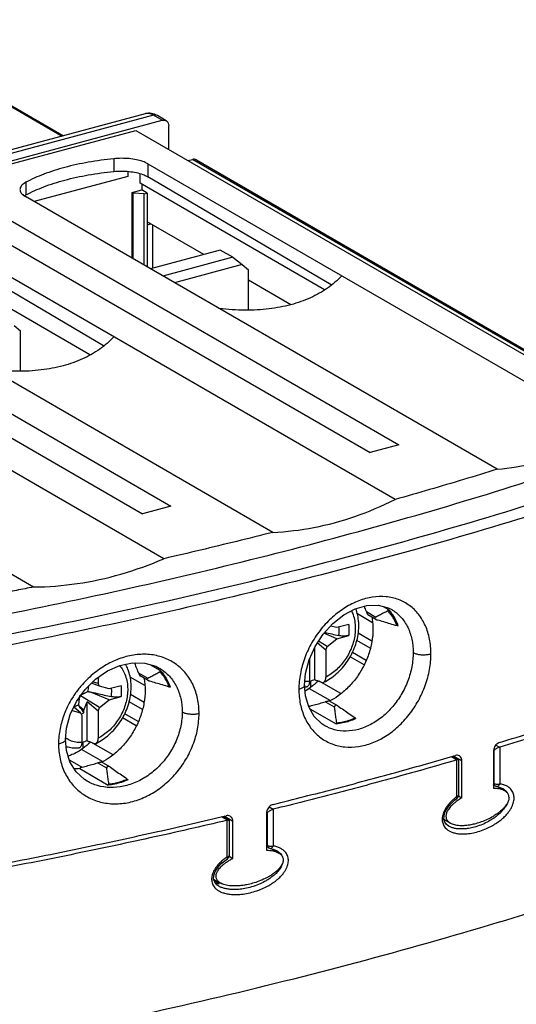
# Model space of a CAD drawing. Extents: x -229 to 1156, y -451 to -148.
# Drawn here: x 4 to 36, y -257 to -194 of the extents above; entities that cross this region are included whole.
import ezdxf

# ---------------------------------------------------------------- set-up
doc = ezdxf.new("R2010")
doc.units = 0
doc.header["$LTSCALE"] = 1.21
doc.header["$MEASUREMENT"] = 0
doc.layers.get('0').update_dxf_attribs({"linetype": 'CONTINUOUS'})

msp = doc.modelspace()

# ---------------------------------------------------------------- linework, layer by layer
for p, q in [((-6.0188, -194.45627), (6.75738, -201.83555)), ((-5.8278, -194.49408), (6.84313, -201.81257)), ((12.04011, -200.41949), (-32.4227, -212.33799)), ((12.55794, -200.51262), (-31.90487, -212.43112)), ((-31.34185, -212.75631), (13.12096, -200.83781)), ((13.12096, -200.83781), (12.55794, -200.51262)), ((13.37103, -200.8645), (12.80802, -200.53932)), ((-29.21582, -212.37685), (11.44534, -201.47741)), ((11.44534, -201.47741), (43.20247, -219.81974)), ((13.53418, -202.68388), (13.53418, -201.18671)), ((10.04841, -203.27387), (10.04841, -204.08207)), ((14.76511, -203.39485), (15.03521, -203.32244)), ((46.63955, -221.57652), (15.03521, -203.32244)), ((15.28529, -203.34914), (46.88963, -221.60322)), ((10.92984, -204.07843), (10.92984, -204.40318)), ((12.20304, -203.59239), (41.64616, -220.59836)), ((12.20341, -203.59256), (12.20341, -204.41385)), ((4.4699, -204.76922), (4.4699, -205.57328)), ((10.92984, -204.40318), (4.98966, -205.99548)), ((11.70773, -204.82834), (11.70773, -204.21768)), ((23.4154, -211.59047), (11.70773, -204.82834)), ((23.84977, -211.27333), (12.20341, -204.41385)), ((11.21187, -205.42092), (11.8317, -205.25477)), ((11.21187, -209.58937), (11.21187, -205.42092)), ((11.26817, -205.45344), (11.21187, -205.42092)), ((11.26817, -209.62189), (11.26817, -205.45344)), ((11.9629, -205.50527), (11.26817, -205.45344)), ((11.8317, -204.89994), (11.8317, -205.25477)), ((12.16951, -205.44989), (11.8317, -205.25477)), ((11.9629, -205.50527), (12.16951, -205.44989)), ((12.16951, -205.44989), (12.16951, -210.14249)), ((1.50732, -206.04578), (28.13795, -221.42714)), ((34.38005, -222.97103), (4.43507, -205.67516)), ((11.9629, -210.02316), (11.9629, -205.50527)), ((-0.31086, -206.53315), (26.31977, -221.91451)), ((15.76134, -209.34836), (12.16951, -207.27378)), ((27.90188, -224.88998), (-2.2594, -207.46939)), ((12.16951, -207.46256), (12.39275, -207.40272)), ((12.49286, -207.46054), (12.49286, -210.22449)), ((9.39264, -215.14526), (-2.2594, -208.28243)), ((8.5247, -215.70937), (-3.33359, -208.86025)), ((16.80638, -209.06823), (12.36898, -210.2577)), ((17.5946, -209.52349), (16.80638, -209.06823)), ((20.13329, -226.9724), (-10.02799, -209.5518)), ((17.5946, -209.52349), (13.15719, -210.71297)), ((17.5946, -209.52349), (18.19294, -209.98364)), ((-14.77367, -210.40998), (11.85696, -225.79134)), ((-12.95549, -209.92261), (13.67514, -225.30397)), ((18.19294, -209.98364), (13.89099, -211.1368)), ((18.19294, -209.98364), (18.58995, -210.31885)), ((18.58995, -212.86996), (18.58995, -210.31885)), ((21.2776, -212.53445), (18.58995, -210.98211)), ((13.22355, -228.64214), (-16.72186, -211.34638)), ((-24.49107, -213.42843), (4.95252, -230.43429)), ((3.73013, -213.86047), (4.12714, -214.19569)), ((4.12714, -216.74681), (4.12714, -214.19569)), ((28.13795, -221.42714), (26.31977, -221.91451)), ((13.67514, -225.30397), (11.85696, -225.79134)), ((27.45984, -231.8597), (27.16006, -231.68655)), ((26.47216, -232.70925), (25.5031, -232.14954)), ((26.07402, -231.99989), (26.66755, -232.3427)), ((26.6838, -232.49562), (26.17702, -232.20292)), ((27.44178, -231.9395), (27.45984, -231.8597)), ((27.68279, -231.87386), (27.68514, -231.87522)), ((24.20698, -233.01515), (23.79656, -232.91227)), ((24.96735, -232.8261), (24.20698, -233.01515)), ((28.09097, -232.90653), (28.02358, -232.90451)), ((24.20698, -233.72517), (23.3749, -233.37317)), ((24.20698, -233.72517), (24.96735, -233.50659)), ((25.55781, -233.34758), (26.42942, -233.85864)), ((23.50328, -234.43855), (22.96063, -233.98672)), ((23.58883, -234.21152), (23.03314, -233.87573)), ((23.58883, -234.21152), (24.20698, -233.72517)), ((26.31913, -234.32538), (25.46524, -233.83219)), ((22.80169, -236.30826), (22.80169, -234.24078)), ((23.50328, -234.43855), (23.58883, -234.21152)), ((23.50328, -234.43855), (23.50328, -236.15795)), ((26.05555, -235.09247), (25.18873, -234.59182)), ((12.99703, -235.73653), (12.35445, -235.36539)), ((22.4596, -235.01391), (22.4596, -236.43771)), ((25.9349, -235.37223), (25.04607, -234.85885)), ((11.61121, -235.87672), (12.20474, -236.21953)), ((12.92094, -235.57797), (12.92198, -235.57858)), ((12.97897, -235.81634), (12.99703, -235.73653)), ((9.13942, -236.73345), (8.62549, -236.53733)), ((9.05387, -236.55229), (8.70329, -236.46117)), ((9.05387, -236.16606), (9.05387, -236.55229)), ((9.13942, -236.73345), (9.05387, -236.55229)), ((12.01498, -236.69417), (11.08371, -236.15628)), ((12.22101, -236.37247), (11.71421, -236.07975)), ((22.15956, -236.65891), (22.15956, -236.65901)), ((22.52838, -236.417), (22.52838, -236.81063)), ((24.4563, -237.20006), (23.07113, -236.4158)), ((9.75757, -237.59842), (8.53402, -237.08081)), ((9.75757, -236.8884), (9.13942, -236.73345)), ((10.51794, -236.69934), (9.75757, -236.8884)), ((11.10668, -237.23203), (11.96655, -237.7362)), ((13.62816, -236.78337), (13.56077, -236.78135)), ((22.44513, -236.8658), (23.79795, -237.63174)), ((7.27218, -238.52578), (7.67538, -237.69204)), ((9.13942, -238.08477), (7.92233, -237.3493)), ((8.15285, -238.25682), (8.35228, -237.72762)), ((8.35228, -240.1815), (8.35228, -237.72762)), ((9.05387, -238.31179), (8.35228, -237.72762)), ((9.13942, -238.08477), (9.75757, -237.59842)), ((9.75757, -237.59842), (10.51794, -237.37983)), ((11.85632, -238.20222), (11.01301, -237.71513)), ((24.06215, -238.06097), (23.46862, -237.71816)), ((24.26101, -237.97604), (23.70358, -237.65408)), ((7.03466, -239.38867), (7.27218, -238.52578)), ((7.39249, -238.27701), (7.92464, -238.41039)), ((7.92464, -238.41039), (7.49779, -238.05926)), ((8.15285, -238.25682), (7.86132, -238.00932)), ((7.92464, -238.41039), (8.01019, -238.59155)), ((8.15052, -238.40622), (8.15285, -238.25682)), ((9.05387, -238.31179), (9.13942, -238.08477)), ((9.05387, -238.31179), (9.05387, -240.0312)), ((11.59273, -238.96931), (10.7354, -238.47413)), ((22.47331, -237.99205), (22.39231, -237.94526)), ((22.48542, -238.15721), (24.15196, -239.11977)), ((24.29591, -237.99831), (24.26098, -237.97603)), ((8.01019, -238.59155), (8.01019, -240.31096)), ((11.47209, -239.24906), (10.59168, -238.74055)), ((24.15196, -239.11977), (24.20129, -239.05166)), ((25.36489, -238.73976), (25.41422, -238.78141)), ((6.97034, -240.11619), (7.03466, -239.38867)), ((23.43414, -239.23585), (23.43139, -239.23426)), ((6.97034, -240.11619), (6.97034, -240.11625)), ((8.07897, -240.29025), (8.07897, -240.68387)), ((9.99497, -241.07564), (8.57652, -240.27254)), ((9.3346, -241.5089), (7.98612, -240.7454)), ((34.13689, -240.87553), (34.13689, -243.21742)), ((34.1812, -240.80732), (34.14843, -240.78839)), ((34.1812, -242.89987), (34.1812, -240.80732)), ((34.29235, -240.46696), (34.52857, -240.6034)), ((34.54019, -240.60009), (34.54019, -242.92247)), ((8.0105, -241.86888), (7.22333, -241.41423)), ((9.59934, -241.93781), (9.00581, -241.59499)), ((9.7982, -241.85288), (9.24077, -241.53092)), ((31.81083, -241.40986), (31.4537, -241.20358)), ((31.90523, -241.40551), (31.54146, -241.1954)), ((32.13612, -241.46711), (31.60556, -241.16067)), ((31.81862, -243.72998), (31.81862, -241.40776)), ((31.91997, -241.4313), (31.91997, -243.65089)), ((32.13612, -243.809), (32.13612, -241.46711)), ((7.93683, -241.8879), (7.8875, -241.956)), ((7.8875, -241.956), (9.68915, -242.9966)), ((9.8331, -241.87515), (9.79817, -241.85286)), ((8.34994, -242.75378), (8.34756, -242.75241)), ((9.68915, -242.9966), (9.73848, -242.9285)), ((10.90208, -242.61659), (10.95141, -242.65825)), ((34.13689, -242.87428), (34.1812, -242.89987)), ((34.26278, -243.06097), (34.13184, -242.98535)), ((34.348, -243.0913), (34.34843, -243.09137)), ((34.71379, -243.28126), (34.40716, -243.10416)), ((34.74715, -243.2235), (34.74724, -243.22355)), ((31.81954, -243.85121), (31.81963, -243.85115)), ((31.91702, -243.68245), (32.13612, -243.809)), ((19.73942, -244.79011), (19.73942, -247.132)), ((19.81047, -244.73734), (19.75171, -244.7034)), ((19.81047, -246.82989), (19.81047, -244.73734)), ((19.90508, -244.38743), (20.15794, -244.53348)), ((20.14973, -244.53567), (20.14973, -246.85789)), ((17.25584, -245.23345), (16.88102, -245.01696)), ((17.35166, -245.22993), (16.97365, -245.01159)), ((17.60796, -245.3062), (17.04286, -244.97981)), ((17.24375, -247.55888), (17.24375, -245.23649)), ((17.36509, -245.25336), (17.36509, -247.47454)), ((17.60796, -247.64809), (17.60796, -245.3062)), ((30.99797, -245.17255), (31.4002, -245.40488)), ((31.30305, -245.60966), (31.30295, -245.6096)), ((19.73942, -246.78885), (19.81047, -246.82989)), ((19.89204, -246.99099), (19.73942, -246.90284)), ((19.9709, -247.02021), (19.9714, -247.0203)), ((20.37623, -247.23044), (20.04183, -247.0373)), ((17.35714, -247.50322), (17.60796, -247.64809)), ((16.38246, -248.96119), (16.82428, -249.21638)), ((16.73759, -249.26414), (16.42171, -249.08169)), ((16.71579, -249.41462), (16.71499, -249.41416))]:
    msp.add_line(p, q)
for points in [[(22.15956, -236.65891), (22.21931, -235.92953), (22.44069, -235.05666), (22.8165, -234.20732), (23.32804, -233.42439), (23.94814, -232.74659), (24.64282, -232.20629), (25.37471, -231.82684), (26.11223, -231.62115), (26.82072, -231.59926), (27.46636, -231.76534), (27.68543, -231.87541)], [(7.67538, -237.69204), (8.22447, -236.92996), (8.89112, -236.27726), (9.64043, -235.76525), (10.43395, -235.41696), (11.23567, -235.24668), (12.00653, -235.2635), (12.71034, -235.46961), (12.92227, -235.57877)], [(23.43431, -239.23592), (23.24815, -239.1158), (22.77003, -238.6508), (22.42131, -238.04602), (22.21563, -237.33143), (22.15956, -236.65901)], [(8.35009, -242.75384), (8.17656, -242.64438), (7.64599, -242.15611), (7.25926, -241.52987), (7.03208, -240.79854), (6.97033, -240.11625)], [(34.3482, -243.09132), (34.51087, -243.12674), (34.74715, -243.22348)], [(31.30302, -245.60965), (31.15907, -245.50172), (31.05221, -245.35629), (30.99789, -245.17507), (31.00467, -244.95404), (31.08556, -244.69588), (31.23687, -244.43282), (31.43859, -244.18768), (31.67205, -243.96826), (31.81968, -243.8511)], [(19.9711, -247.02024), (20.15047, -247.0635), (20.40959, -247.17266)], [(16.71576, -249.4146), (16.58714, -249.32483), (16.45152, -249.16621), (16.38215, -248.96952), (16.39107, -248.72964), (16.48406, -248.4724), (16.64228, -248.22812), (16.84695, -248.00432), (17.08868, -247.7996), (17.25343, -247.68276)]]:
    msp.add_lwpolyline(points)
for points, start_tangent, end_tangent in [([(12.42868, -200.40086), (12.06653, -200.41283), (12.03955, -200.41966)], (-0.98732528, 0.15870976), (-0.96549049, -0.26043831)), ([(12.2709, -200.40755), (12.26651, -200.40694), (12.04016, -200.41967)], (-0.99001902, 0.14093381), (-0.96724232, -0.25385486)), ([(12.55794, -200.51262), (12.2709, -200.40755)], (-0.86593872, 0.50015012), (-0.99001902, 0.14093381)), ([(12.80802, -200.53932), (12.42868, -200.40086)], (-0.86593872, 0.50015012), (-0.98732528, 0.15870977)), ([(12.71482, -200.50498), (12.55794, -200.51262)], (-0.9822633, 0.1875068), (-0.96590015, -0.25891484)), ([(12.80793, -200.53947), (12.71482, -200.50498)], (-0.86735697, 0.49768654), (-0.9822633, 0.18750682)), ([(13.12096, -200.83781), (13.28031, -200.83065), (13.37123, -200.86483)], (0.96590016, 0.25891483), (0.86670639, -0.49881865)), ([(13.37123, -200.86483), (13.41315, -200.89412), (13.50221, -201.01801), (13.53418, -201.18671)], (0.86670638, -0.49881865), (-0.00000232, -1)), ([(10.04841, -203.27387), (8.42762, -203.49935), (6.92881, -203.83075), (5.59641, -204.25827), (4.4699, -204.76922)], (-0.99483293, -0.10152554), (-0.87940482, -0.47607475)), ([(12.20304, -203.59239), (11.87972, -203.44761), (11.47744, -203.33829), (11.02023, -203.27068), (10.53455, -203.24869), (10.04841, -203.27387)], (-0.86593871, 0.50015012), (-0.99483293, -0.10152554)), ([(15.28519, -203.3491), (15.27825, -203.34521), (15.1633, -203.31075), (15.03521, -203.32244)], (-0.86551807, 0.50087769), (-0.96590012, -0.25891496)), ([(4.4699, -205.57328), (5.5959, -205.06057), (6.92802, -204.63312), (8.42697, -204.30367), (10.04841, -204.08207)], (0.87833898, 0.47803832), (0.99512539, 0.09861776)), ([(10.04841, -204.08207), (10.53457, -204.05864), (11.02026, -204.08296), (11.47748, -204.15335), (11.87974, -204.26574), (12.20341, -204.41385)], (0.99512539, 0.09861777), (0.86165319, -0.50749756)), ([(4.4699, -204.76922), (4.2324, -204.93803), (4.10663, -205.12393), (4.08892, -205.23196)], (-0.87940481, -0.47607475), (-0.00463294, -0.99998927)), ([(4.08892, -205.23196), (4.0992, -205.31609), (4.21051, -205.5034), (4.43507, -205.67516)], (-0.00463294, -0.99998927), (0.86593871, -0.50015012)), ([(4.3781, -205.62774), (4.39431, -205.61738)], (0.83815104, 0.5454382), (0.84683003, 0.53186361)), ([(4.39431, -205.61738), (4.4699, -205.57328)], (0.84683003, 0.53186362), (0.87833898, 0.47803832)), ([(24.50936, -210.70029), (23.61412, -211.47806), (22.52556, -212.09384), (21.28509, -212.53302), (19.90208, -212.79691), (18.37642, -212.88185), (16.74073, -212.78267)], (-0.67821598, -0.73486263), (-0.99364201, 0.1125858)), ([(10.04658, -214.5771), (9.15154, -215.35473), (8.0632, -215.97047), (6.82287, -216.40969), (5.43983, -216.67368), (3.91398, -216.75869), (2.27799, -216.65951)], (-0.67820302, -0.73487459), (-0.99364356, 0.11257206)), ([(34.38036, -222.97093), (36.8295, -222.5628), (39.26463, -221.7676), (41.64479, -220.59883)], (0.99628363, 0.08613323), (0.86659216, 0.49901706)), ([(2.16118, -232.3704), (11.12628, -230.49618), (19.81695, -228.43147), (28.20703, -226.18246), (36.27127, -223.75593), (43.98541, -221.15919)], (0.98143544, 0.19179281), (0.94215505, 0.33517737)), ([(46.56316, -221.83269), (38.51436, -224.55996), (30.08727, -227.10421), (21.30876, -229.45734), (20.85986, -229.57016)], (-0.94128557, -0.33761143), (-0.97002105, -0.24302092)), ([(46.89999, -222.43775), (38.82977, -225.17228), (30.38031, -227.72329), (21.57851, -230.08266), (12.45243, -232.24287), (6.28435, -233.55235)], (-0.94128557, -0.33761143), (-0.98002003, -0.19889882)), ([(34.38005, -222.97103), (32.24446, -223.62306), (30.08492, -224.26276), (27.90188, -224.88998)], (-0.95517177, -0.29605218), (-0.96222634, -0.27225074)), ([(20.13329, -226.9724), (22.74558, -226.66151), (25.34921, -225.9636), (27.90188, -224.88998)], (0.99901703, 0.04432813), (0.89456573, 0.44693641)), ([(20.13329, -226.9724), (17.85079, -227.54218), (15.5474, -228.0988), (13.22355, -228.64214)], (-0.9692977, -0.24589014), (-0.97456651, -0.22409845)), ([(4.95219, -230.43436), (7.72806, -230.22089), (10.49993, -229.62033), (13.22513, -228.64178)], (0.99997512, 0.00705416), (0.91756991, 0.39757446)), ([(20.85986, -229.57016), (12.20683, -231.61183), (2.81055, -233.56081)], (-0.97002105, -0.24302092), (-0.981801, -0.18991263)), ([(4.95252, -230.43429), (4.41135, -230.54413), (3.86926, -230.65327), (3.32626, -230.7617)], (-0.97986168, -0.19967744), (-0.98079048, -0.19506416)), ([(30.17467, -234.67675), (30.08584, -233.74247), (29.81977, -232.89185), (29.3876, -232.17029), (28.81665, -231.61614), (28.11958, -231.23893), (27.32547, -231.05887), (26.47366, -231.08542), (25.60102, -231.31568), (24.74227, -231.74014), (23.9341, -232.34237), (23.21522, -233.09531), (22.61893, -233.96492), (22.16484, -234.93105), (21.88494, -235.93659), (21.79202, -236.92376)], (-0.00014573, 0.99999999), (-0.00015326, -0.99999999)), ([(26.07402, -231.99989), (25.94811, -231.6669)], (-0.34677477, 0.93794843), (-0.36011486, 0.93290797)), ([(23.368, -236.48112), (23.78266, -236.2442), (24.18733, -235.93277), (24.55621, -235.56197), (24.8789, -235.14275), (25.1482, -234.6854), (25.35804, -234.2009), (25.50369, -233.69992), (25.58117, -233.19549), (25.58846, -232.69926), (25.52527, -232.22403), (25.40716, -231.81754)], (0.90099135, 0.43383705), (-0.35075529, 0.93646715)), ([(25.13236, -231.95264), (25.2355, -232.19697), (25.33866, -232.60114), (25.37547, -233.0366)], (0.44576074, -0.89515215), (0.00687891, -0.99997634)), ([(26.07402, -231.99989), (26.08269, -232.02285), (26.09159, -232.04544), (26.10074, -232.06767)], (0.34677476, -0.93794844), (0.38798454, -0.92166588)), ([(26.10074, -232.06767), (26.11589, -232.10228), (26.12998, -232.1319), (26.14313, -232.15699), (26.15498, -232.17692), (26.16545, -232.19168), (26.17451, -232.20112)], (0.38798454, -0.92166588), (0.76480075, -0.64426688)), ([(26.17451, -232.20112), (26.17741, -232.20329)], (0.7648009, -0.6442667), (0.84927462, -0.52795134)), ([(26.66755, -232.3427), (26.91187, -232.20767), (27.17004, -232.07344), (27.44178, -231.9395)], (0.8682511, 0.49612501), (0.90116151, 0.43348348)), ([(27.51069, -232.01644), (27.44178, -231.9395)], (-0.65209223, 0.75813965), (-0.68208011, 0.73127746)), ([(27.45984, -231.8597), (27.56423, -231.97514)], (0.69267705, -0.72124788), (0.64836688, -0.76132805)), ([(28.02358, -232.90451), (27.86803, -232.54897), (27.67327, -232.22592), (27.51069, -232.01644)], (-0.3430506, 0.93931693), (-0.65209222, 0.75813965)), ([(27.56423, -231.97514), (27.7137, -232.16774), (27.9251, -232.51839), (28.08148, -232.87988)], (0.64836688, -0.76132804), (0.33946266, -0.94061953)), ([(27.68513, -231.87523), (27.74075, -231.90844), (28.28836, -232.37005), (28.70282, -232.99607), (28.95949, -233.75382), (29.04549, -234.59868)], (0.86557092, -0.50078636), (0.00007381, -1)), ([(24.96735, -233.50659), (24.98816, -233.27458), (24.98816, -233.04695), (24.96735, -232.8261)], (0.13232811, 0.99120597), (-0.14232981, 0.98981929)), ([(26.41838, -232.33958), (26.47091, -232.68539), (26.49384, -233.12489)], (0.19570624, -0.98066257), (0, -1)), ([(26.62956, -232.37311), (26.61811, -232.39237), (26.61455, -232.41178), (26.61843, -232.4315), (26.62941, -232.45093), (26.64729, -232.46997), (26.67218, -232.48857), (26.68328, -232.49533)], (-0.633816, -0.77348385), (0.86575043, -0.50047597)), ([(26.66755, -232.3427), (26.65274, -232.35209), (26.64003, -232.3622), (26.62956, -232.37311)], (-0.86825109, -0.49612504), (-0.633816, -0.77348386)), ([(26.68328, -232.49533), (26.70407, -232.50634), (26.74186, -232.5225), (26.78443, -232.53656)], (0.86575043, -0.50047597), (0.96068772, -0.27763125)), ([(28.02358, -232.90451), (27.59371, -232.77493), (27.18071, -232.65224), (26.78443, -232.53656)], (-0.95693391, 0.29030585), (-0.96068772, 0.27763125)), ([(28.08148, -232.87988), (28.09097, -232.90653)], (0.33946267, -0.94061953), (0.33133948, -0.94351161)), ([(6.28435, -233.55235), (3.03114, -234.19704)], (-0.98002003, -0.19889882), (-0.981801, -0.18991263)), ([(23.4318, -233.31097), (23.88149, -233.41538), (24.32888, -233.51996)], (0.9742379, -0.22552275), (0.97371958, -0.22775027)), ([(25.37547, -233.0366), (25.35093, -233.44441), (25.27245, -233.85764), (25.14193, -234.26699), (24.96238, -234.66327), (24.73786, -235.03758), (24.47342, -235.38154), (24.17497, -235.6874), (23.84916, -235.94819), (23.50328, -236.15795)], (0.00687891, -0.99997634), (-0.88848808, -0.4588997)), ([(26.49384, -233.12489), (26.42427, -233.91731), (26.21937, -234.7126), (25.8881, -235.48075), (25.44349, -236.19303), (24.90224, -236.82269), (24.28434, -237.34558), (23.73675, -237.67971)], (0, -1), (-0.88974292, -0.45646197)), ([(24.96735, -233.50659), (24.8482, -233.53331), (24.71822, -233.54845), (24.58429, -233.55125), (24.45113, -233.54147), (24.32888, -233.51996)], (-0.96107635, -0.27628293), (-0.97371951, 0.22775058)), ([(24.32961, -233.52011), (24.35655, -233.2862), (24.35655, -233.05755), (24.35022, -232.98)], (0.16880104, 0.98565015), (-0.10278301, 0.9947038)), ([(15.45518, -238.4574), (15.36072, -237.52038), (15.07836, -236.66148), (14.62003, -235.925), (14.01486, -235.35007), (13.27714, -234.94677), (12.43317, -234.73492), (11.52813, -234.72744), (10.60005, -234.92299), (9.68301, -235.31528), (8.8187, -235.88972), (8.05246, -236.61746), (7.62333, -237.1571)], (-0.00016188, 0.99999999), (-0.57856777, -0.81563432)), ([(21.79202, -236.92376), (21.88412, -237.85993), (22.15959, -238.71598), (22.60561, -239.44554), (23.19224, -240.00875), (23.90446, -240.3947), (24.7105, -240.58166), (25.5689, -240.55891), (26.44166, -240.32872), (27.29407, -239.9006), (28.09048, -239.29158), (28.79423, -238.5299), (29.37466, -237.65113), (29.81468, -236.67687), (30.08505, -235.66583), (30.17467, -234.67675)], (0.00015249, -0.99999999), (0.00015259, 0.99999999)), ([(29.04549, -234.59868), (28.9599, -235.49109), (28.70539, -236.39112), (28.29463, -237.24818), (27.75035, -238.01645), (27.09203, -238.6661), (26.35404, -239.15902), (25.57543, -239.46833), (24.79331, -239.5797), (24.04579, -239.48827), (23.43415, -239.23583)], (-0.00007423, -1), (-0.86674507, 0.49875143)), ([(29.04547, -234.59869), (29.21972, -234.67123), (29.43503, -234.71755), (29.68189, -234.73609), (29.93812, -234.72278), (30.17467, -234.67675)], (0.86593835, -0.50015075), (0.96199424, 0.27306973)), ([(8.91859, -240.35437), (9.33325, -240.11744), (9.73792, -239.80601), (10.1068, -239.43522), (10.42949, -239.01599), (10.69879, -238.55864), (10.90863, -238.07414), (11.05428, -237.57317), (11.13176, -237.06873), (11.13905, -236.57251), (11.07586, -236.09727), (10.94475, -235.65676), (10.79524, -235.33832)], (0.90099135, 0.43383705), (-0.48615514, 0.87387252)), ([(10.41615, -235.42376), (10.61964, -235.70859), (10.78609, -236.07022), (10.88925, -236.47438), (10.92606, -236.90985)], (0.65586549, -0.75487777), (0.00687891, -0.99997634)), ([(11.61121, -235.87672), (11.4744, -235.51554), (11.36986, -235.24942)], (-0.34677477, 0.93794843), (-0.36991332, 0.92906627)), ([(11.61121, -235.87672), (11.61988, -235.89968), (11.62878, -235.92228), (11.63793, -235.94451)], (0.34677476, -0.93794844), (0.38798454, -0.92166588)), ([(11.63793, -235.94451), (11.65308, -235.97912), (11.66717, -236.00874), (11.68032, -236.03382), (11.69217, -236.05376), (11.70264, -236.06852), (11.7117, -236.07796)], (0.38798454, -0.92166588), (0.76480075, -0.64426688)), ([(12.20474, -236.21953), (12.44906, -236.08451), (12.70723, -235.95028), (12.97897, -235.81634)], (0.8682511, 0.49612501), (0.90116151, 0.43348348)), ([(12.92198, -235.57858), (12.98372, -235.61535), (13.57397, -236.10213), (14.02007, -236.74733), (14.29598, -237.51636), (14.38841, -238.36331)], (0.86580983, -0.5003732), (0.00007912, -1)), ([(13.56077, -236.78135), (13.40522, -236.4258), (13.21046, -236.10276), (12.97897, -235.81634)], (-0.3430506, 0.93931693), (-0.68208011, 0.73127746)), ([(12.99703, -235.73653), (13.25089, -236.04458), (13.46229, -236.39523), (13.61867, -236.75671)], (0.69267705, -0.72124788), (0.33946266, -0.94061953)), ([(11.7117, -236.07796), (11.7146, -236.08012)], (0.7648009, -0.6442667), (0.84927462, -0.52795134)), ([(11.95557, -236.21642), (12.0081, -236.56222), (12.03103, -237.00173)], (0.19570624, -0.98066257), (0, -1)), ([(12.22047, -236.37216), (12.20864, -236.36493), (12.18371, -236.34613), (12.16605, -236.32702), (12.15546, -236.30792), (12.15174, -236.28851), (12.15528, -236.26926), (12.16675, -236.24995)], (-0.86576351, 0.50045334), (0.633816, 0.77348386)), ([(12.16675, -236.24995), (12.17722, -236.23905), (12.18992, -236.22893), (12.20474, -236.21953)], (0.63381601, 0.77348385), (0.86825111, 0.496125)), ([(12.32162, -236.4134), (12.2789, -236.39928), (12.24088, -236.38299), (12.22047, -236.37216)], (-0.96068772, 0.27763125), (-0.86576351, 0.50045334)), ([(13.56077, -236.78135), (13.1309, -236.65177), (12.7179, -236.52908), (12.32162, -236.4134)], (-0.95693391, 0.29030585), (-0.96068772, 0.27763125)), ([(22.15944, -236.65901), (22.15924, -236.66786), (22.11274, -236.76504), (21.98746, -236.85399), (21.79202, -236.92376)], (0.0169112, -0.999857), (-0.96949526, -0.24511006)), ([(22.4596, -236.43771), (22.17855, -236.42285)], (-0.99980766, -0.01961214), (-0.99193276, 0.12676512)), ([(22.4596, -236.43771), (22.45139, -236.54778), (22.42788, -236.63945), (22.38856, -236.71214), (22.33794, -236.75634), (22.28565, -236.77115)], (0, -1), (-0.99786323, -0.0653374)), ([(22.47186, -236.43949), (22.46107, -236.44306)], (-0.94884104, -0.31575415), (-0.95003403, -0.31214633)), ([(22.80169, -236.30826), (22.47186, -236.43949)], (-0.90713469, -0.42084041), (-0.94884105, -0.31575413)), ([(23.02734, -236.39849), (23.01427, -236.40975), (22.52838, -236.81063)], (-0.75720149, -0.65318137), (-0.78479727, -0.61975257)), ([(22.80169, -236.30826), (22.94657, -236.3661), (23.09148, -236.42392), (23.23643, -236.48173)], (0.92868683, -0.3708649), (0.92888637, -0.37036483)), ([(23.23643, -236.48173), (23.30655, -236.49556), (23.36799, -236.48111)], (0.92888637, -0.37036483), (0.90291592, 0.42981722)), ([(23.36799, -236.48111), (23.37237, -236.47893), (23.42677, -236.43363), (23.4689, -236.36065), (23.49434, -236.26862), (23.50328, -236.15795)], (0.90291592, 0.42981722), (0, 1)), ([(34.53482, -240.29625), (38.75417, -238.98647), (42.87702, -237.62995), (46.65201, -236.31656)], (0.95744842, 0.28860443), (0.94166726, 0.33654536)), ([(46.98739, -236.47422), (43.3218, -237.76812), (38.98701, -239.211), (34.54019, -240.60009)], (-0.94007829, -0.34095867), (-0.95716157, -0.28955435)), ([(7.59715, -237.19429), (7.41658, -237.46781), (6.93256, -238.42121)], (-0.572634, -0.81981113), (-0.37162032, -0.9283848)), ([(7.62333, -237.1571), (7.59715, -237.19429)], (-0.57856779, -0.8156343), (-0.57263399, -0.81981115)), ([(7.88681, -237.32783), (7.97074, -237.27992)], (0.85983927, 0.51056481), (0.87636375, 0.48164985)), ([(7.97074, -237.27992), (8.053, -237.23617), (8.22053, -237.15418), (8.39949, -237.07366)], (0.87636375, 0.48164984), (0.91699607, 0.39889624)), ([(8.39949, -237.07366), (8.43688, -236.897), (8.44945, -236.72245), (8.44939, -236.71056)], (0.27057496, 0.96269891), (-0.01014512, 0.99994854)), ([(8.39949, -237.07366), (8.44438, -237.0759), (8.48921, -237.07827), (8.53396, -237.08078)], (0.99884963, -0.04795226), (0.99835387, -0.0573546)), ([(8.53402, -237.08081), (8.98336, -237.18444), (9.43208, -237.28863), (9.87947, -237.3932)], (0.97468107, -0.22359966), (0.97371958, -0.22775027)), ([(10.92606, -236.90985), (10.90152, -237.31765), (10.82304, -237.73089), (10.69252, -238.14024), (10.51296, -238.53651), (10.28845, -238.91083), (10.02401, -239.25479), (9.72556, -239.56064), (9.39975, -239.82144), (9.05387, -240.0312)], (0.00687891, -0.99997634), (-0.88848808, -0.4588997)), ([(12.03103, -237.00173), (11.96146, -237.79415), (11.75656, -238.58943), (11.42529, -239.35758), (10.98068, -240.06987), (10.43943, -240.69953), (9.82153, -241.22241), (9.27394, -241.55654)], (0, -1), (-0.88974292, -0.45646197)), ([(9.8802, -237.39335), (9.90713, -237.15944), (9.90713, -236.93079), (9.90081, -236.85324)], (0.16880104, 0.98565015), (-0.10278301, 0.9947038)), ([(10.51794, -237.37983), (10.53875, -237.14782), (10.53875, -236.9202), (10.51794, -236.69934)], (0.13232811, 0.99120597), (-0.14232981, 0.98981929)), ([(13.61867, -236.75671), (13.62816, -236.78337)], (0.33946267, -0.94061953), (0.33133948, -0.94351161)), ([(22.15825, -236.77542), (22.16886, -236.77532)], (0.99997052, 0.00767903), (0.99992876, 0.01193603)), ([(22.16886, -236.77532), (22.28567, -236.77121)], (0.99992876, 0.01193593), (0.99829976, 0.05828892)), ([(22.52838, -236.81063), (22.21188, -237.02039), (22.19127, -237.03179)], (-0.78479726, -0.61975258), (-0.87701696, -0.48045943)), ([(7.51337, -238.02798), (7.60416, -237.99751), (7.70579, -237.95167), (7.80501, -237.89432)], (0.96240817, 0.27160729), (0.8406731, 0.54154292)), ([(7.8661, -237.42704), (7.85423, -237.4933), (7.84048, -237.58139), (7.82791, -237.67549), (7.81617, -237.77864), (7.80501, -237.89433)], (-0.18677156, -0.98240337), (-0.0883088, -0.99609315)), ([(7.86132, -238.00932), (7.84243, -237.97111), (7.82366, -237.93278), (7.80501, -237.89433)], (-0.44469969, 0.89567974), (-0.43448331, 0.90067988)), ([(7.88681, -237.32783), (7.86952, -237.40933), (7.8661, -237.42704)], (-0.22292853, -0.97483479), (-0.18677155, -0.98240337)), ([(10.51794, -237.37983), (10.39879, -237.40655), (10.26881, -237.42169), (10.13488, -237.4245), (10.00171, -237.41472), (9.87947, -237.3932)], (-0.96107635, -0.27628293), (-0.97371951, 0.22775058)), ([(22.41046, -238.00834), (22.76678, -237.91629), (23.12299, -237.81895), (23.46862, -237.71816)], (0.96972344, 0.24420577), (0.95727548, 0.28917756)), ([(23.46862, -237.71816), (23.50294, -237.7079), (23.53613, -237.69818), (23.5679, -237.68905), (23.59731, -237.68074), (23.62369, -237.67343), (23.64536, -237.66755)], (0.95727548, 0.28917755), (0.96590014, 0.2589149)), ([(23.64536, -237.66755), (23.66397, -237.66264), (23.68025, -237.65851), (23.69249, -237.65565), (23.70293, -237.65479)], (0.96590014, 0.25891488), (0.71654271, -0.69754322)), ([(6.53812, -240.39576), (6.63472, -241.32925), (6.92511, -242.19353), (7.3975, -242.94054), (8.01819, -243.52563), (8.7723, -243.93915), (9.63078, -244.15879), (10.54609, -244.16967), (11.47536, -243.97304), (12.38404, -243.57698), (13.23508, -242.99589), (13.98416, -242.26079), (14.60291, -241.40283), (15.07166, -240.44471), (15.35964, -239.44376), (15.45518, -238.4574)], (0.00015996, -0.99999999), (0.00016851, 0.99999999)), ([(6.89376, -238.52075), (6.63588, -239.41704), (6.53812, -240.39576)], (-0.35465088, -0.9349988), (-0.00016115, -0.99999999)), ([(6.91376, -238.46876), (6.89376, -238.52075)], (-0.36353343, -0.93158115), (-0.35465089, -0.93499879)), ([(6.93256, -238.42121), (6.91376, -238.46876)], (-0.37162031, -0.9283848), (-0.36353344, -0.93158115)), ([(7.50131, -238.0313), (7.51337, -238.02798)], (0.96590014, 0.25891488), (0.96240818, 0.27160725)), ([(8.15052, -238.40622), (8.05404, -238.2741), (7.95764, -238.1418), (7.86131, -238.00931)], (-0.59004113, 0.80737319), (-0.58750222, 0.80922255)), ([(7.963, -238.49168), (8.05359, -238.45461), (8.15052, -238.40622)], (0.93890387, 0.34417948), (0.87722017, 0.4800883)), ([(14.38841, -238.36331), (14.29611, -239.25123), (14.02206, -240.13976), (13.58052, -240.978), (12.99718, -241.71978), (12.29151, -242.33929), (11.49796, -242.80128), (10.66166, -243.07794), (9.81836, -243.15719), (9.01019, -243.0337), (8.34994, -242.75378)], (-0.00008128, -1), (-0.86648676, 0.49920006)), ([(14.38838, -238.36332), (14.55159, -238.43246), (14.75228, -238.47833), (14.98283, -238.49977), (15.22478, -238.49322), (15.45518, -238.4574)], (0.86593891, -0.50014979), (0.97424005, 0.22551348)), ([(22.39964, -238.01106), (22.41046, -238.00834)], (0.96980772, 0.24387085), (0.96972342, 0.24420581)), ([(24.11917, -237.94121), (24.10056, -237.94887), (24.08428, -237.96202), (24.07204, -237.98024), (24.06419, -238.00318), (24.0609, -238.03017), (24.06215, -238.06097)], (-0.96589937, -0.25891777), (0.10752843, -0.99420201)), ([(24.20129, -239.05166), (24.14691, -238.70952), (24.10035, -238.37938), (24.06215, -238.06097)], (-0.16467668, 0.9863476), (-0.10752842, 0.99420201)), ([(24.2284, -237.95916), (24.19663, -237.94683), (24.16722, -237.93978), (24.14084, -237.93807), (24.11917, -237.94121)], (-0.9101087, 0.41436959), (-0.96589937, -0.25891775)), ([(24.26098, -237.97603), (24.2284, -237.95916)], (-0.86591534, 0.5001906), (-0.91010871, 0.41436957)), ([(24.29591, -237.99831), (24.63594, -238.23499), (24.99232, -238.48215), (25.36489, -238.73976)], (0.82022291, -0.57204404), (0.82287672, -0.56821994)), ([(25.38689, -238.79417), (24.99449, -238.95043), (24.57168, -239.06377), (24.15196, -239.11977)], (-0.90774355, -0.41952549), (-0.99790284, -0.06472957)), ([(24.20129, -239.05166), (24.39419, -239.03041), (24.58833, -238.99668), (24.78309, -238.95059)], (0.99696907, 0.07779888), (0.96590016, 0.25891483)), ([(24.78309, -238.95059), (24.97785, -238.89227), (25.17199, -238.82192), (25.36489, -238.73976)], (0.96590015, 0.25891483), (0.90915357, 0.41646103)), ([(25.41422, -238.78141), (25.38689, -238.79417)], (-0.90458956, -0.42628361), (-0.90774355, -0.41952551)), ([(6.96974, -240.11627), (6.96874, -240.13612), (6.90822, -240.23783), (6.76063, -240.32867), (6.53812, -240.39575)], (0.03192168, -0.99949037), (-0.97987904, -0.19959223)), ([(7.01363, -240.03796), (6.97755, -240.01405)], (-0.84069382, 0.54151076), (-0.82640639, 0.56307414)), ([(8.01019, -240.31096), (7.62658, -240.28001), (7.26881, -240.17283), (7.01363, -240.03796)], (-0.99980766, -0.01961214), (-0.84069382, 0.54151076)), ([(8.01019, -240.31096), (8.00198, -240.42102), (7.97847, -240.51269), (7.93915, -240.58538), (7.88853, -240.62958), (7.83624, -240.64439)], (0, -1), (-0.99786323, -0.0653374)), ([(8.02245, -240.31274), (8.01166, -240.3163)], (-0.94884104, -0.31575415), (-0.95003403, -0.31214633)), ([(8.35228, -240.1815), (8.02245, -240.31274)], (-0.90713469, -0.42084041), (-0.94884105, -0.31575413)), ([(8.57792, -240.27174), (8.56486, -240.283), (8.07897, -240.68387)], (-0.75720149, -0.65318137), (-0.78479727, -0.61975257)), ([(8.35228, -240.1815), (8.49716, -240.23934), (8.64207, -240.29717), (8.78702, -240.35497)], (0.92868683, -0.3708649), (0.92888637, -0.37036483)), ([(8.78702, -240.35497), (8.85714, -240.36881), (8.91858, -240.35435)], (0.92888637, -0.37036483), (0.90291592, 0.42981722)), ([(8.91858, -240.35435), (8.92296, -240.35218), (8.97736, -240.30688), (9.01949, -240.23389), (9.04493, -240.14187), (9.05387, -240.0312)], (0.90291592, 0.42981722), (0, 1)), ([(34.535, -240.29619), (34.41164, -240.35591), (34.30097, -240.45442), (34.21317, -240.58215), (34.15657, -240.72706), (34.13688, -240.87554)], (-0.95744842, -0.28860443), (-0.00000001, -1)), ([(7.00707, -240.5486), (7.13977, -240.58475), (7.48474, -240.64014), (7.83626, -240.64445)], (0.95632777, -0.29229643), (0.99829975, 0.05828893)), ([(8.07897, -240.68387), (7.76247, -240.89363), (7.38543, -241.07115), (7.14351, -241.15711)], (-0.78479726, -0.61975258), (-0.95288509, -0.30333152)), ([(34.30787, -240.70652), (34.23962, -240.7549), (34.1812, -240.80732)], (-0.84187512, -0.53967238), (-0.68783424, -0.7258678)), ([(34.52857, -240.6034), (34.46007, -240.62685), (34.3837, -240.66253), (34.30787, -240.70652)], (-0.96590016, -0.25891483), (-0.84187513, -0.53967237)), ([(34.54019, -240.60009), (34.5325, -240.60233), (34.52855, -240.60331)], (-0.9571598, -0.2895602), (-0.97536277, -0.22060703)), ([(7.93683, -241.8879), (8.30397, -241.79313), (8.66018, -241.69578), (9.00581, -241.59499)], (0.96980771, 0.24387087), (0.95727548, 0.28917756)), ([(9.00581, -241.59499), (9.04013, -241.58474), (9.07332, -241.57501), (9.10509, -241.56588), (9.1345, -241.55758), (9.16088, -241.55027), (9.18255, -241.54439)], (0.95727548, 0.28917755), (0.96590014, 0.2589149)), ([(9.18255, -241.54439), (9.20116, -241.53947), (9.21744, -241.53535), (9.22968, -241.53248), (9.24012, -241.53162)], (0.96590014, 0.25891488), (0.71654271, -0.69754322)), ([(31.81083, -241.40986), (27.99519, -242.49035), (24.11002, -243.53179), (20.15794, -244.53348)], (-0.96018614, -0.27936102), (-0.97097251, -0.2391911)), ([(20.16348, -244.22593), (24.08483, -243.22976), (27.94236, -242.19572), (31.42538, -241.21369)], (0.97077939, 0.23997371), (0.96074541, 0.27743154)), ([(31.42538, -241.21369), (31.73371, -241.12446)], (0.96074541, 0.27743154), (0.96043006, 0.27852126)), ([(31.97725, -241.14738), (31.97042, -241.14356), (31.85848, -241.11085), (31.73362, -241.12449)], (-0.86542634, 0.50103617), (-0.96043006, -0.27852126)), ([(31.81083, -241.40986), (31.81602, -241.40842), (31.81863, -241.40785)], (0.96018615, 0.27936097), (0.98193715, 0.18920736)), ([(31.88166, -241.40005), (31.81862, -241.40776)], (-0.99584005, 0.09111863), (-0.97088761, -0.23953549)), ([(31.90694, -241.40652), (31.88166, -241.40005)], (-0.87829314, 0.47812254), (-0.99584005, 0.09111859)), ([(31.91916, -241.42872), (31.91553, -241.41404), (31.90694, -241.40652)], (0.00756555, 0.99997138), (-0.87829315, 0.47812252)), ([(32.05914, -241.2191), (31.97725, -241.14738)], (-0.61694871, 0.78700336), (-0.86542635, 0.50103616)), ([(32.13612, -241.46711), (32.11628, -241.33035), (32.05914, -241.2191)], (0, 1), (-0.6169487, 0.78700337)), ([(7.8875, -241.956), (7.50894, -241.95611)], (-0.99790284, -0.06472957), (-0.99784649, 0.06559252)), ([(9.65636, -241.81805), (9.63775, -241.82571), (9.62147, -241.83886), (9.60923, -241.85708), (9.60138, -241.88002), (9.59809, -241.90701), (9.59934, -241.93781)], (-0.96589937, -0.25891777), (0.10752843, -0.99420201)), ([(9.73848, -242.9285), (9.6841, -242.58635), (9.63754, -242.25621), (9.59934, -241.93781)], (-0.16467668, 0.9863476), (-0.10752842, 0.99420201)), ([(9.76558, -241.83599), (9.73382, -241.82367), (9.70441, -241.81662), (9.67803, -241.81491), (9.65636, -241.81805)], (-0.9101087, 0.41436959), (-0.96589937, -0.25891775)), ([(9.79817, -241.85286), (9.76558, -241.83599)], (-0.86591534, 0.5001906), (-0.91010871, 0.41436957)), ([(9.8331, -241.87515), (10.17313, -242.11182), (10.52951, -242.35898), (10.90208, -242.61659)], (0.82022291, -0.57204404), (0.82287672, -0.56821994)), ([(10.92407, -242.671), (10.53168, -242.82727), (10.10887, -242.9406), (9.68915, -242.9966)], (-0.90774355, -0.41952549), (-0.99790284, -0.06472957)), ([(9.73848, -242.9285), (9.93138, -242.90725), (10.12552, -242.87352), (10.32028, -242.82743)], (0.99696907, 0.07779888), (0.96590016, 0.25891483)), ([(10.32028, -242.82743), (10.51504, -242.76911), (10.70917, -242.69876), (10.90208, -242.61659)], (0.96590015, 0.25891483), (0.90915357, 0.41646103)), ([(10.95141, -242.65825), (10.92407, -242.671)], (-0.90458956, -0.42628361), (-0.90774355, -0.41952551)), ([(34.1812, -242.89987), (34.25075, -242.92676), (34.34122, -242.94114), (34.43879, -242.94079), (34.52856, -242.92579)], (0.86594104, -0.5001461), (0.96590519, 0.25889606)), ([(34.18121, -242.89988), (34.19724, -242.98435), (34.24285, -243.04711), (34.26282, -243.06089)], (0.00000186, -1), (0.86743272, -0.4975545)), ([(34.52856, -242.92579), (34.53637, -242.92361), (34.54016, -242.92238)], (0.9659052, 0.25889601), (0.94480022, 0.32764698)), ([(34.5402, -242.92247), (34.53737, -242.93008), (34.53454, -242.93747), (34.53201, -242.94469)], (-0.34379525, -0.93904463), (-0.31527139, -0.94900155)), ([(34.83709, -242.9979), (34.77371, -242.97652), (34.54019, -242.92248)], (-0.93957627, 0.34233965), (-0.98728515, 0.15895919)), ([(34.6731, -243.28615), (34.51984, -243.24853), (34.34164, -243.22491), (34.13689, -243.21742)], (-0.9547218, 0.29750005), (-0.99997829, -0.00659005)), ([(34.34809, -243.09131), (34.31811, -243.08457), (34.2908, -243.0749), (34.26278, -243.06097)], (-0.98729199, 0.15891674), (-0.86593881, 0.50014995)), ([(34.34844, -243.09126), (34.36884, -243.09268), (34.42893, -243.07552)], (0.98739264, -0.15829015), (0.87590477, 0.48248402)), ([(34.42893, -243.07552), (34.48336, -243.02935), (34.52622, -242.95892)], (0.87590478, 0.48248401), (0.39967716, 0.91665597)), ([(34.52622, -242.95892), (34.53014, -242.94952), (34.53183, -242.94463)], (0.40397919, 0.91476818), (0.29726775, 0.95479416)), ([(34.86347, -243.36771), (34.80274, -243.33605), (34.6731, -243.28615)], (-0.86594355, 0.50014174), (-0.9547218, 0.29750005)), ([(34.68648, -245.14632), (34.89709, -244.9492), (35.06918, -244.75429), (35.20493, -244.56511), (35.30635, -244.38604), (35.37778, -244.21872), (35.42383, -244.06153), (35.44793, -243.91303), (35.45149, -243.77139), (35.43503, -243.63536), (35.39717, -243.5048), (35.33556, -243.37932), (35.24638, -243.26037), (35.12521, -243.15054), (34.96843, -243.05426), (34.83709, -242.9979)], (0.76012753, 0.64977391), (-0.93957627, 0.34233965)), ([(34.74724, -243.22355), (34.79848, -243.25552), (34.90458, -243.34144)], (0.86594383, -0.50014127), (0.71492039, -0.69920586)), ([(35.13025, -243.79327), (35.12257, -243.70672), (35.09866, -243.62313), (35.05659, -243.54263), (34.99404, -243.46636), (34.90951, -243.39667), (34.86347, -243.36771)], (-0.00017628, 0.99999998), (-0.86594355, 0.50014174)), ([(34.90458, -243.34144), (34.98435, -243.43562), (35.02012, -243.49417)], (0.71492038, -0.69920587), (0.4717868, -0.88171266)), ([(31.75825, -243.77613), (31.58177, -243.92357), (31.3834, -244.11827), (31.22334, -244.30904), (31.09975, -244.49186), (31.00896, -244.66412), (30.94631, -244.8263), (30.90773, -244.97961), (30.89105, -245.1254), (30.89487, -245.26521), (30.91974, -245.39951), (30.96708, -245.52894), (31.04011, -245.65317), (31.132, -245.75985)], (-0.7881851, -0.61543826), (0.71411419, -0.70002923)), ([(31.7621, -244.05768), (31.61032, -244.1818), (31.48067, -244.30441), (31.37227, -244.42478), (31.2847, -244.54183), (31.21814, -244.65316), (31.17124, -244.75784), (31.14241, -244.85503), (31.12959, -244.94664), (31.13197, -245.03293), (31.14958, -245.11549), (31.18405, -245.19571), (31.23782, -245.27305), (31.31211, -245.34487), (31.40021, -245.40488)], (-0.79482474, -0.60683905), (0.8659405, -0.50014703)), ([(31.81862, -243.72998), (31.75825, -243.77613)], (-0.80062459, -0.59916631), (-0.7881851, -0.61543826)), ([(31.93694, -243.93304), (31.7621, -244.05768)], (-0.8319879, -0.55479377), (-0.79482474, -0.60683904)), ([(31.81862, -243.72998), (31.88297, -243.70239), (31.91645, -243.66734), (31.91901, -243.6509)], (0.96017998, 0.27938218), (-0.0159869, 0.9998722)), ([(31.81902, -243.85024), (31.82809, -243.8419), (31.83594, -243.79661), (31.81862, -243.72998)], (0.83139245, 0.55568569), (-0.38685339, 0.92214123)), ([(31.87971, -243.78695), (31.82401, -243.84779), (31.81954, -243.85121)], (-0.54422046, -0.83894225), (-0.80171971, -0.59770018)), ([(31.91997, -243.65089), (31.91091, -243.71761), (31.87971, -243.78695)], (0, -1), (-0.54422045, -0.83894225)), ([(32.13612, -243.809), (31.93694, -243.93304)], (-0.8642546, -0.50305465), (-0.8319879, -0.55479377)), ([(35.13025, -243.79327), (35.12262, -243.88435), (35.09883, -243.98228), (35.05684, -244.08833), (34.99431, -244.20266), (34.90975, -244.32372), (34.80294, -244.44909), (34.67324, -244.57746), (34.51991, -244.70762), (34.34166, -244.83856), (34.13689, -244.96899)], (0.00017628, -0.99999998), (-0.86015189, -0.51003797)), ([(20.16358, -244.2259), (20.03215, -244.28097), (19.9142, -244.37531), (19.82065, -244.49971), (19.76036, -244.64244), (19.73942, -244.79011)], (-0.97077939, -0.23997371), (0, -1)), ([(19.81047, -244.73734), (19.88223, -244.67464)], (0.68783423, 0.72586781), (0.79990658, 0.60012455)), ([(19.88223, -244.67464), (19.97088, -244.61588), (20.06337, -244.56801), (20.14973, -244.53567)], (0.79990658, 0.60012454), (0.9608657, 0.27701462)), ([(20.15794, -244.53348), (20.15247, -244.5349), (20.14976, -244.53575)], (-0.9709725, -0.23919115), (-0.94624305, -0.32345648)), ([(34.98757, -244.21348), (34.98182, -244.22544), (34.90197, -244.36873), (34.79617, -244.5197), (34.66326, -244.67563), (34.50214, -244.83427), (34.31095, -244.99392)], (-0.42884036, -0.90338029), (-0.79193455, -0.61060599)), ([(17.24375, -245.23649), (12.33079, -246.35635), (7.3316, -247.41548), (2.25106, -248.41288)], (-0.97322156, -0.22986909), (-0.98265357, -0.1854507)), ([(3.03114, -247.98706), (7.81991, -247.0272), (12.53727, -246.01406), (16.86528, -245.02279)], (0.981801, 0.18991263), (0.97324602, 0.22976551)), ([(16.86528, -245.02279), (17.1794, -244.94846)], (0.97324602, 0.22976551), (0.97301919, 0.2307242)), ([(17.43877, -244.9805), (17.43142, -244.97638), (17.31222, -244.9395), (17.17921, -244.94851)], (-0.86531539, 0.50122777), (-0.97301919, -0.2307242)), ([(17.25584, -245.23345), (17.24783, -245.23551), (17.24374, -245.2364)], (-0.96590018, -0.25891473), (-0.98108808, -0.1935618)), ([(17.25584, -245.23345), (17.31135, -245.2237), (17.34922, -245.22866), (17.35196, -245.23045)], (0.96590015, 0.25891484), (0.81074794, -0.5853954)), ([(17.35196, -245.23045), (17.36478, -245.24827), (17.36543, -245.25249)], (0.81074796, -0.58539538), (0.06472457, -0.99790317)), ([(17.51392, -245.04127), (17.43877, -244.9805)], (-0.67315847, 0.73949826), (-0.86531539, 0.50122777)), ([(17.60798, -245.3062), (17.58681, -245.16866), (17.52592, -245.05524), (17.51392, -245.04127)], (-0.00000001, 1), (-0.67315846, 0.73949826)), ([(31.132, -245.75985), (31.14314, -245.77057), (31.28043, -245.87773), (31.45462, -245.96934), (31.6671, -246.04044), (31.92105, -246.08653), (32.21901, -246.10174), (32.56614, -246.07853), (32.96619, -246.00619), (33.39351, -245.87987), (33.79213, -245.71611), (34.13841, -245.53395), (34.43475, -245.34248), (34.68648, -245.14632)], (0.71411419, -0.70002923), (0.76012753, 0.64977391)), ([(34.20723, -245.07082), (34.00611, -245.20423), (33.64567, -245.40176), (33.23456, -245.57385), (32.83135, -245.69404), (32.47904, -245.76011), (32.17188, -245.78541), (31.90579, -245.77869), (31.67736, -245.74614), (31.48398, -245.69239), (31.32371, -245.62126)], (-0.81437592, -0.58033771), (-0.87791611, 0.47881448)), ([(31.40021, -245.40488), (31.40733, -245.40894), (31.52378, -245.46365), (31.66214, -245.50767), (31.82365, -245.53955), (32.00963, -245.55747), (32.22164, -245.55908), (32.46149, -245.54143), (32.73292, -245.50031), (33.03808, -245.4301), (33.38599, -245.32066), (33.76654, -245.164), (34.13689, -244.96899)], (0.8659405, -0.50014703), (0.86015189, 0.51003797)), ([(34.31095, -244.99392), (34.20723, -245.07082)], (-0.79175084, -0.61084418), (-0.81437592, -0.58033771)), ([(31.32371, -245.62126), (31.30305, -245.60966)], (-0.8779161, 0.4788145), (-0.86600524, 0.50003492)), ([(19.73942, -247.132), (19.95627, -247.1471), (20.14523, -247.17715), (20.30796, -247.22013)], (0.9995685, -0.02937376), (0.95089081, -0.30952654)), ([(19.81047, -246.82989), (19.8265, -246.91436), (19.87211, -246.97713), (19.89209, -246.99091)], (0.00000034, -1), (0.8674326, -0.49755471)), ([(19.81047, -246.82989), (19.878, -246.85625), (19.96575, -246.87078), (20.06094, -246.87135), (20.14973, -246.85789)], (0.86593913, -0.5001494), (0.97097705, 0.23917269)), ([(19.97097, -247.02022), (19.94367, -247.01349), (19.91828, -247.00416), (19.89204, -246.99099)], (-0.98284467, 0.18443522), (-0.86593874, 0.50015007)), ([(19.97144, -247.02005), (19.99694, -247.0213), (20.05637, -246.99737)], (0.98369286, -0.17985648), (0.81276418, 0.58259281)), ([(20.05637, -246.99737), (20.10955, -246.9404), (20.14974, -246.85789)], (0.81276419, 0.5825928), (0.32348291, 0.94623401)), ([(20.0636, -247.04248), (20.07163, -247.0534)], (0.60114487, -0.79914007), (0.58451117, -0.81138566)), ([(20.49808, -246.95719), (20.39939, -246.9212), (20.14973, -246.85789)], (-0.92748031, 0.37387199), (-0.98285222, 0.18439499)), ([(20.30296, -249.08982), (20.5286, -248.90091), (20.71302, -248.71266), (20.85854, -248.52868), (20.96733, -248.35343), (21.04398, -248.18875), (21.09346, -248.03316), (21.11942, -247.88541), (21.12338, -247.74371), (21.10591, -247.60684), (21.06555, -247.47466), (20.99978, -247.34662), (20.90455, -247.22405), (20.7751, -247.10932), (20.60755, -247.00673), (20.49808, -246.95719)], (0.79559234, 0.60583235), (-0.92748031, 0.373872)), ([(20.30796, -247.22013), (20.38066, -247.24622)], (0.9508908, -0.30952654), (0.93010848, -0.36728493)), ([(20.38066, -247.24622), (20.44579, -247.27437), (20.51377, -247.30988)], (0.93010847, -0.36728495), (0.86592558, -0.50017287)), ([(20.40963, -247.17266), (20.46666, -247.20818), (20.54901, -247.27037)], (0.86573046, -0.50051051), (0.76077864, -0.64901145)), ([(20.54901, -247.27037), (20.64578, -247.36941)], (0.76077864, -0.64901145), (0.62619904, -0.77966324)), ([(17.18981, -247.59542), (16.99122, -247.74306), (16.7797, -247.92984), (16.60897, -248.1142), (16.47708, -248.29208), (16.38012, -248.46073), (16.31316, -248.6204), (16.27187, -248.77213), (16.25392, -248.91716), (16.2578, -249.05699), (16.2841, -249.19217), (16.3343, -249.32337), (16.41188, -249.45043), (16.52139, -249.57188)], (-0.8230718, -0.56793734), (0.73348977, -0.67970049)), ([(16.82428, -249.21639), (16.73635, -249.15768), (16.65621, -249.0839), (16.59767, -249.00516), (16.55957, -248.92392), (16.53952, -248.8408), (16.53574, -248.75534), (16.5479, -248.66522), (16.57699, -248.56966), (16.6254, -248.46682), (16.69536, -248.35716), (16.78791, -248.24262), (16.90334, -248.12509), (17.0422, -248.00578), (17.20517, -247.8858)], (-0.86597416, 0.50008874), (0.82527772, 0.56472709)), ([(17.24375, -247.55888), (17.18981, -247.59542)], (-0.83279003, -0.55358898), (-0.8230718, -0.56793733)), ([(17.20517, -247.8858), (17.39331, -247.76616)], (0.82527772, 0.56472708), (0.86051468, 0.50942564)), ([(17.24375, -247.55888), (17.25189, -247.55687), (17.25582, -247.55575)], (0.97322341, 0.22986124), (0.95563065, 0.29456757)), ([(17.25123, -247.57685), (17.24923, -247.57083), (17.24664, -247.56491), (17.24375, -247.55888)], (-0.27107467, 0.96255832), (-0.44631893, 0.89487397)), ([(17.25285, -247.68165), (17.25993, -247.67609), (17.26572, -247.63797), (17.25123, -247.57685)], (0.87512435, 0.48389809), (-0.32622355, 0.94529265)), ([(17.30556, -247.63647), (17.25343, -247.68277)], (-0.64797782, -0.7616592), (-0.83293456, -0.5533715)), ([(17.25585, -247.55583), (17.32418, -247.52846), (17.36072, -247.49285), (17.364, -247.47461)], (0.96589555, 0.25893203), (-0.00440175, 0.99999031)), ([(17.36509, -247.4746), (17.35043, -247.55888), (17.3092, -247.63209), (17.30556, -247.63647)], (-0.00026521, -0.99999996), (-0.64797784, -0.76165919)), ([(17.39331, -247.76616), (17.60797, -247.64809)], (0.86051468, 0.50942565), (0.89037582, 0.45522621)), ([(20.51377, -247.30988), (20.55954, -247.33836), (20.64978, -247.41044), (20.71747, -247.48904), (20.76328, -247.57145), (20.78951, -247.65651), (20.79814, -247.74349), (20.79031, -247.83464), (20.76531, -247.93144), (20.72071, -248.03624), (20.654, -248.14867), (20.56389, -248.26672), (20.45012, -248.3881), (20.31189, -248.51167), (20.14831, -248.63623), (19.95807, -248.76064), (19.73942, -248.88357)], (0.86592558, -0.50017287), (-0.88689926, -0.46196287)), ([(20.64578, -247.36941), (20.70953, -247.46471)], (0.62619904, -0.77966324), (0.4800079, -0.87726416)), ([(20.75214, -247.97279), (20.74179, -248.00621), (20.62952, -248.24446), (20.45164, -248.48336), (20.22172, -248.70927), (19.94023, -248.92394)], (-0.27774396, -0.96065514), (-0.82767167, -0.56121262)), ([(16.52139, -249.57188), (16.66741, -249.68446), (16.85273, -249.78299), (17.07889, -249.86258), (17.34924, -249.91886), (17.66659, -249.94609), (18.03642, -249.93695), (18.46279, -249.88094), (18.91903, -249.77201), (19.3454, -249.62426), (19.71608, -249.45585), (20.03335, -249.2761), (20.30296, -249.08982)], (0.73348977, -0.67970049), (0.79559234, 0.60583235)), ([(19.81338, -249.00603), (19.61307, -249.12137), (19.22666, -249.30385), (18.78599, -249.45902), (18.35365, -249.56268), (17.97602, -249.61423), (17.64684, -249.62679), (17.36162, -249.60893), (17.11664, -249.56669), (16.90907, -249.50462), (16.73678, -249.42642)], (-0.8508723, -0.52537256), (-0.87680877, 0.48083925)), ([(19.73942, -248.88357), (19.34801, -249.06326), (18.94878, -249.20396), (18.57674, -249.30138), (18.2513, -249.36074), (17.96205, -249.39222), (17.7057, -249.40141), (17.47974, -249.39235), (17.28167, -249.36802), (17.1097, -249.33075), (16.96243, -249.28239), (16.83841, -249.22438), (16.82428, -249.21639)], (-0.88689926, -0.46196287), (-0.86597416, 0.50008874)), ([(19.94023, -248.92394), (19.81338, -249.00603)], (-0.82755956, -0.56137792), (-0.8508723, -0.52537256)), ([(2.25106, -259.517), (12.02119, -257.50713), (21.46895, -255.2797), (30.55991, -252.84282), (39.26093, -250.20537), (41.99014, -249.30974)], (0.98217172, 0.18798592), (0.94833726, 0.317264)), ([(16.73759, -249.26414), (16.50423, -249.22094), (16.49605, -249.21891)], (-0.99165504, 0.12891968), (-0.96993784, 0.2433528)), ([(16.73678, -249.42642), (16.71579, -249.41462)], (-0.87680876, 0.48083927), (-0.86637956, 0.49938609)), ([(50.51624, -256.4463), (45.45704, -258.17245), (40.16819, -259.78854), (34.66517, -261.28985), (28.96404, -262.67198), (23.08149, -263.93091), (17.05669, -265.0591)], (-0.94080617, -0.33894505), (-0.98512657, -0.17183025))]:
    msp.add_spline(points, degree=3, dxfattribs=dict(start_tangent=start_tangent, end_tangent=end_tangent))

doc.saveas('drawing.dxf')
